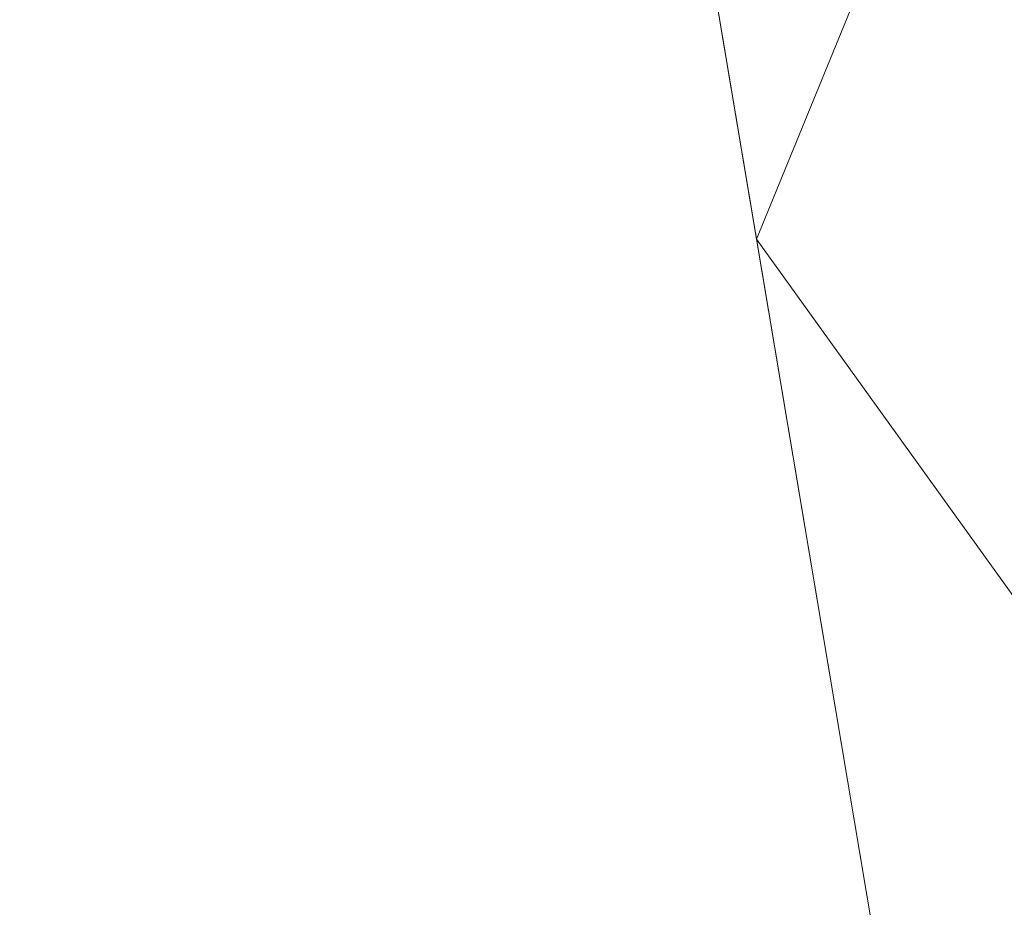
# Model space of a CAD drawing. Units: inches. Extents: x 0 to 204, y 0 to 264.
# Drawn here: x 104 to 106, y 151 to 153 of the extents above; entities that cross this region are included whole.
import ezdxf

# ---------------------------------------------------------------- set-up
doc = ezdxf.new("R2010")
doc.units = ezdxf.units.IN
doc.header["$MEASUREMENT"] = 0
doc.layers.get('0').update_dxf_attribs({"color": 10})

# ---------------------------------------------------------------- blocks, each defined once
blk = doc.blocks.new('OASI-HBSWIV-3D')
at = {"lineweight": 18}
mesh = blk.add_polyface(dxfattribs=at)
corners = [(-8.7657, 8.0337, 16.5), (8.7657, 8.0337, 16.5), (10.8649, -15.743, 16.5), (-10.8649, -15.743, 16.5)]
mesh.append_faces([[corners[k] for k in face] for face in [(0, 1, 2, 3)]])
mesh = blk.add_polyface(dxfattribs=at)
corners = [(8.7657, 8.0337, 16.5), (11.174, 4.3829, 22.2311), (14.0005, -14.156, 25.5), (10.8649, -15.743, 16.5)]
mesh.append_faces([[corners[k] for k in face] for face in [(0, 1, 2), (2, 3, 0)]], dxfattribs={"vtx2": -1})
mesh = blk.add_polyface(dxfattribs=at)
corners = [(6.2141, 6.7597, 18.5), (-6.2141, 6.7597, 18.5), (-9.9373, -15.3903, 18.5), (9.9373, -15.3903, 18.5)]
mesh.append_faces([[corners[k] for k in face] for face in [(0, 1, 2, 3)]])
mesh = blk.add_polyface(dxfattribs=at)
corners = [(6.2141, 6.7597, 18.5), (9.9373, -15.3903, 18.5), (10.9439, -14.977, 20.844), (11.9721, -14.5654, 23.1783), (13.0208, -14.156, 25.5), (12.6085, -11.5053, 25.0326), (12.1933, -8.8552, 24.5653), (11.7742, -6.2056, 24.0981), (11.3504, -3.5567, 23.6311), (10.9207, -0.9088, 23.1642), (10.4834, 1.7379, 22.6975), (10.0359, 4.3829, 22.2311), (8.8111, 5.1992, 20.9497), (7.5376, 5.9914, 19.7061), (8.3779, -6.113, 18.5), (7.296, 0.3234, 18.5), (9.3733, -2.4514, 20.8322), (10.394, -7.6778, 21.5502), (8.8554, -8.954, 18.5), (9.6616, 0.262, 21.5681), (10.5965, -4.984, 22.3226), (11.4593, -10.2571, 23.0087), (10.439, -11.1554, 20.8593), (9.4367, -7.5335, 19.92), (7.837, -2.8948, 18.5), (8.3855, 0.8814, 20.0029), (10.3752, -2.3271, 22.2952), (8.9352, -4.5039, 19.7917), (11.2424, -7.5991, 23.0377), (6.7551, 3.5415, 18.5), (8.458, -1.9158, 19.6146), (9.3964, -12.1721, 18.5), (8.3462, 3.4507, 20.2925), (9.2545, 2.7333, 21.2752), (7.6376, 2.945, 19.41), (12.0805, -12.5414, 23.8171), (11.2951, -12.3544, 22.2669), (9.8278, -5.2208, 21.0606)]
mesh.append_faces([[corners[k] for k in face] for face in [(3, 36, 2), (14, 27, 24), (6, 21, 5), (11, 33, 10), (15, 34, 29), (4, 35, 3)]], dxfattribs={"vtx0": -1, "vtx1": -1})
mesh.append_faces([[corners[k] for k in face] for face in [(26, 20, 8), (20, 26, 16), (25, 34, 15), (12, 32, 33), (27, 14, 23), (23, 22, 17), (28, 21, 6), (28, 20, 17), (21, 17, 22), (24, 27, 30), (36, 3, 35), (19, 25, 16), (35, 5, 21), (31, 2, 22), (22, 23, 18), (27, 37, 16), (17, 20, 37), (33, 32, 25), (32, 34, 25), (9, 19, 26), (16, 26, 19), (37, 23, 17), (30, 27, 16), (20, 28, 7), (21, 28, 17), (16, 25, 30), (15, 30, 25), (34, 13, 29), (33, 25, 19), (19, 10, 33), (13, 34, 32), (36, 21, 22), (21, 36, 35), (2, 36, 22), (16, 37, 20), (23, 37, 27)]], dxfattribs={"vtx0": -1, "vtx1": -1, "vtx2": -1})
mesh.append_faces([[corners[k] for k in face] for face in [(23, 14, 18), (32, 12, 13), (22, 18, 31), (35, 4, 5)]], dxfattribs={"vtx0": -1, "vtx2": -1})
mesh.append_faces([[corners[k] for k in face] for face in [(1, 2, 31)]], dxfattribs={"vtx1": -1})
mesh.append_faces([[corners[k] for k in face] for face in [(15, 24, 30), (11, 12, 33), (6, 7, 28), (7, 8, 20), (9, 10, 19), (8, 9, 26)]], dxfattribs={"vtx1": -1, "vtx2": -1})
mesh.append_faces([[corners[k] for k in face] for face in [(13, 0, 29)]], dxfattribs={"vtx2": -1})
mesh = blk.add_polyface(dxfattribs=at)
corners = [(-14.0005, -14.156, 25.5), (-13.0208, -14.156, 25.5), (-12.6085, -11.5053, 25.0326), (-12.1933, -8.8552, 24.5653), (-11.7742, -6.2056, 24.0981), (-11.3504, -3.5567, 23.6311), (-10.9207, -0.9088, 23.1642), (-10.4834, 1.7379, 22.6975), (-10.0359, 4.3829, 22.2311), (-11.174, 4.3829, 22.2311), (13.0208, -14.156, 25.5), (14.0005, -14.156, 25.5), (11.174, 4.3829, 22.2311), (10.0359, 4.3829, 22.2311), (10.4834, 1.7379, 22.6975), (10.9207, -0.9088, 23.1642), (11.3504, -3.5567, 23.6311), (11.7742, -6.2056, 24.0981), (12.1933, -8.8552, 24.5653), (12.6085, -11.5053, 25.0326)]
mesh.append_faces([[corners[k] for k in face] for face in [(9, 7, 8), (2, 0, 1)]], dxfattribs={"vtx0": -1})
mesh.append_faces([[corners[k] for k in face] for face in [(12, 17, 11), (15, 12, 14), (17, 12, 16)]], dxfattribs={"vtx0": -1, "vtx1": -1})
mesh.append_faces([[corners[k] for k in face] for face in [(9, 5, 6), (9, 4, 5), (0, 2, 3), (0, 3, 4), (4, 9, 0), (11, 17, 18), (11, 18, 19), (12, 15, 16)]], dxfattribs={"vtx0": -1, "vtx2": -1})
mesh.append_faces([[corners[k] for k in face] for face in [(13, 14, 12)]], dxfattribs={"vtx1": -1})
mesh.append_faces([[corners[k] for k in face] for face in [(6, 7, 9)]], dxfattribs={"vtx1": -1, "vtx2": -1})
mesh.append_faces([[corners[k] for k in face] for face in [(19, 10, 11)]], dxfattribs={"vtx2": -1})

msp = doc.modelspace()

# ---------------------------------------------------------------- linework, layer by layer
at = {"lineweight": 18, "invisible_edges": 15}
for points in [[(104.71179, 156.57524, 17.81135), (102.71706, 156.05795, 17.72584), (103.3711, 148.4258, 17.92172)], [(104.71179, 155.69974, 17.81135), (102.71706, 155.18245, 17.72584), (103.3711, 147.5503, 17.92172)], [(105.24781, 152.41324, 17.49033), (105.29142, 153.75661, 17.3934), (105.11496, 152.89657, 17.56221)], [(105.29142, 153.75661, 17.3934), (105.24781, 152.41324, 17.49033), (105.37663, 152.99999, 17.32288)], [(104.81945, 152.42972, 17.62422), (104.74282, 152.93616, 17.59323), (104.86732, 153.20171, 17.56432)], [(104.92816, 152.62888, 17.58769), (104.81945, 152.42972, 17.62422), (104.86732, 153.20171, 17.56432)], [(104.7459, 152.99524, 17.65141), (104.81341, 152.34603, 17.69405), (104.87086, 153.18077, 17.62859)], [(104.96797, 152.8246, 17.62905), (104.87086, 153.18077, 17.62859), (104.81341, 152.34603, 17.69405)], [(105.39572, 153.1791, 17.15731), (105.35923, 152.29961, 17.25373), (105.31211, 152.59775, 17.31914)], [(105.35923, 152.29961, 17.25373), (105.39572, 153.1791, 17.15731), (105.40377, 152.28247, 17.1558)], [(105.39572, 153.1791, 17.15731), (105.44009, 152.94704, 17.01883), (105.40377, 152.28247, 17.1558)], [(105.43165, 152.02232, 17.2563), (105.45741, 153.16542, 17.17233), (105.37577, 152.16717, 17.35116)], [(105.45741, 153.16542, 17.17233), (105.37663, 152.99999, 17.32288), (105.37577, 152.16717, 17.35116)], [(105.43165, 152.02232, 17.2563), (105.50106, 152.89345, 17.03268), (105.45741, 153.16542, 17.17233)], [(104.81906, 152.87929, 17.86405), (104.9029, 152.51377, 17.81725), (104.88885, 153.11857, 17.81533)], [(104.95245, 153.01973, 17.73253), (104.88885, 153.11857, 17.81533), (104.9029, 152.51377, 17.81725)], [(104.96267, 152.09221, 17.72929), (104.95245, 153.01973, 17.73253), (104.9029, 152.51377, 17.81725)], [(104.95245, 153.01973, 17.73253), (104.96267, 152.09221, 17.72929), (104.97367, 152.83989, 17.61196)], [(105.24781, 152.41324, 17.49033), (105.37577, 152.16717, 17.35116), (105.37663, 152.99999, 17.32288)], [(104.8637, 152.98783, 29.90596), (104.77882, 152.741, 29.94849), (104.80011, 152.18584, 29.95736)], [(104.8637, 152.98783, 29.90596), (104.80011, 152.18584, 29.95736), (104.90352, 152.12279, 29.89561)], [(104.95137, 152.85862, 29.80733), (104.8637, 152.98783, 29.90596), (104.90352, 152.12279, 29.89561)], [(105.1968, 152.99221, 17.42657), (105.07589, 152.11269, 17.55292), (105.03279, 152.70656, 17.54395)], [(105.1968, 152.99221, 17.42657), (105.14377, 151.74793, 17.52499), (105.07589, 152.11269, 17.55292)], [(105.14377, 151.74793, 17.52499), (105.1968, 152.99221, 17.42657), (105.23324, 152.18157, 17.42744)], [(105.1968, 152.99221, 17.42657), (105.31211, 152.59775, 17.31914), (105.23324, 152.18157, 17.42744)], [(104.80588, 152.96731, 17.88862), (104.70524, 152.39589, 17.91536), (104.80917, 152.06498, 17.91002)], [(104.87407, 152.32683, 17.86883), (104.80588, 152.96731, 17.88862), (104.80917, 152.06498, 17.91002)], [(104.80588, 152.96731, 17.88862), (104.87407, 152.32683, 17.86883), (104.87765, 152.86547, 17.85267)], [(104.92523, 152.53303, 17.81265), (104.96174, 152.06299, 17.75475), (104.96267, 152.96771, 17.72929)], [(104.96174, 152.06299, 17.75475), (104.97351, 152.3924, 17.64249), (104.96267, 152.96771, 17.72929)], [(104.80802, 152.94852, 23.9083), (104.70433, 152.62551, 23.9299), (104.78736, 152.30223, 23.93147)], [(104.78736, 152.30223, 23.93147), (104.90331, 152.84026, 23.8506), (104.80802, 152.94852, 23.9083)], [(104.94303, 152.43919, 23.80811), (104.96212, 152.94641, 23.75149), (104.90331, 152.84026, 23.8506)], [(104.94303, 152.43919, 23.80811), (104.97014, 152.23987, 23.73947), (104.96212, 152.94641, 23.75149)], [(104.96212, 152.94641, 23.75149), (104.97014, 152.23987, 23.73947), (104.97344, 152.62183, 23.65597)], [(104.96797, 152.8246, 17.62905), (105.018, 151.83275, 17.66784), (105.11496, 152.89657, 17.56221)], [(105.10728, 151.56224, 17.63486), (105.11496, 152.89657, 17.56221), (105.018, 151.83275, 17.66784)], [(105.11496, 152.89657, 17.56221), (105.10728, 151.56224, 17.63486), (105.24781, 152.41324, 17.49033)], [(104.70732, 152.84336, 17.88244), (104.80588, 152.09181, 17.88862), (104.81906, 152.87929, 17.86405)], [(104.81906, 152.87929, 17.86405), (104.80588, 152.09181, 17.88862), (104.9029, 152.51377, 17.81725)], [(104.87407, 152.32683, 17.86883), (104.92523, 152.53303, 17.81265), (104.87765, 152.86547, 17.85267)], [(104.90352, 152.12279, 29.89561), (104.96605, 152.13451, 29.78632), (104.95137, 152.85862, 29.80733)], [(104.95137, 152.85862, 29.80733), (104.96605, 152.13451, 29.78632), (104.97327, 152.34079, 29.68722)], [(104.90331, 152.84026, 23.8506), (104.78736, 152.30223, 23.93147), (104.8637, 151.9761, 23.90596)], [(104.96797, 152.8246, 17.62905), (104.81341, 152.34603, 17.69405), (104.91729, 152.01607, 17.69392)], [(104.8637, 151.9761, 23.90596), (104.94303, 152.43919, 23.80811), (104.90331, 152.84026, 23.8506)], [(105.018, 151.83275, 17.66784), (104.96797, 152.8246, 17.62905), (104.91729, 152.01607, 17.69392)], [(104.77882, 152.741, 29.94849), (104.70221, 152.34449, 29.96359), (104.80011, 152.18584, 29.95736)], [(104.92816, 152.62888, 17.58769), (105.03279, 152.70656, 17.54395), (104.98005, 151.9448, 17.60979)], [(105.07589, 152.11269, 17.55292), (104.98005, 151.9448, 17.60979), (105.03279, 152.70656, 17.54395)], [(104.87056, 151.78038, 17.65656), (104.81945, 152.42972, 17.62422), (104.92816, 152.62888, 17.58769)], [(104.92816, 152.62888, 17.58769), (104.98005, 151.9448, 17.60979), (104.87056, 151.78038, 17.65656)], [(105.23324, 152.18157, 17.42744), (105.31211, 152.59775, 17.31914), (105.3002, 151.46828, 17.37361)], [(105.35923, 152.29961, 17.25373), (105.3002, 151.46828, 17.37361), (105.31211, 152.59775, 17.31914)], [(104.9029, 152.51377, 17.81725), (104.80588, 152.09181, 17.88862), (104.87765, 151.98997, 17.85267)], [(104.92523, 152.53303, 17.81265), (104.87407, 152.32683, 17.86883), (104.90333, 151.85716, 17.85506)], [(104.87765, 151.98997, 17.85267), (104.92523, 151.65753, 17.81265), (104.9029, 152.51377, 17.81725)], [(104.96267, 152.09221, 17.72929), (104.9029, 152.51377, 17.81725), (104.92523, 151.65753, 17.81265)], [(104.92523, 152.53303, 17.81265), (104.90333, 151.85716, 17.85506), (104.96174, 152.06299, 17.75475)], [(104.75809, 151.42308, 17.70199), (104.69202, 152.03964, 17.66154), (104.81945, 152.42972, 17.62422)], [(104.81945, 152.42972, 17.62422), (104.87056, 151.78038, 17.65656), (104.75809, 151.42308, 17.70199)], [(104.94303, 152.43919, 23.80811), (104.8637, 151.9761, 23.90596), (104.95137, 151.84689, 23.80733)], [(104.97014, 152.23987, 23.73947), (104.94303, 152.43919, 23.80811), (104.95137, 151.84689, 23.80733)], [(105.10728, 151.56224, 17.63486), (105.2116, 151.17354, 17.57578), (105.24781, 152.41324, 17.49033)], [(105.24781, 152.41324, 17.49033), (105.2116, 151.17354, 17.57578), (105.3194, 151.45403, 17.45229)], [(105.37577, 152.16717, 17.35116), (105.24781, 152.41324, 17.49033), (105.3194, 151.45403, 17.45229)], [(104.78284, 151.19098, 17.77754), (104.81341, 152.34603, 17.69405), (104.69202, 152.04439, 17.72386)], [(104.81341, 152.34603, 17.69405), (104.78284, 151.19098, 17.77754), (104.91729, 152.01607, 17.69392)], [(104.80917, 152.06498, 17.91002), (104.90333, 151.85716, 17.85506), (104.87407, 152.32683, 17.86883)], [(104.70327, 151.97914, 23.94674), (104.77882, 151.72928, 23.94849), (104.78736, 152.30223, 23.93147)], [(104.77882, 151.72928, 23.94849), (104.8637, 151.9761, 23.90596), (104.78736, 152.30223, 23.93147)], [(105.3002, 151.46828, 17.37361), (105.35923, 152.29961, 17.25373), (105.35501, 151.54753, 17.28201)], [(105.35923, 152.29961, 17.25373), (105.40377, 152.28247, 17.1558), (105.35501, 151.54753, 17.28201)], [(105.40377, 152.28247, 17.1558), (105.40111, 151.37057, 17.17934), (105.35501, 151.54753, 17.28201)], [(105.43357, 151.99322, 17.05238), (105.40111, 151.37057, 17.17934), (105.40377, 152.28247, 17.1558)], [(104.95137, 151.84689, 23.80733), (104.97335, 151.97545, 23.67159), (104.97014, 152.23987, 23.73947)], [(104.70115, 151.69812, 29.98044), (104.77407, 151.37489, 29.98525), (104.80011, 152.18584, 29.95736)], [(104.8536, 151.23699, 29.95814), (104.80011, 152.18584, 29.95736), (104.77407, 151.37489, 29.98525)], [(104.80011, 152.18584, 29.95736), (104.8536, 151.23699, 29.95814), (104.90352, 152.12279, 29.89561)], [(105.23324, 152.18157, 17.42744), (105.23405, 151.34198, 17.4598), (105.14377, 151.74793, 17.52499)], [(105.23324, 152.18157, 17.42744), (105.3002, 151.46828, 17.37361), (105.23405, 151.34198, 17.4598)], [(105.38073, 151.21941, 17.37262), (105.37577, 152.16717, 17.35116), (105.3194, 151.45403, 17.45229)], [(105.43165, 152.02232, 17.2563), (105.37577, 152.16717, 17.35116), (105.38073, 151.21941, 17.37262)], [(104.90352, 152.12279, 29.89561), (104.8536, 151.23699, 29.95814), (104.94201, 151.30293, 29.86613)], [(104.94201, 151.30293, 29.86613), (104.96605, 152.13451, 29.78632), (104.90352, 152.12279, 29.89561)], [(104.94201, 151.30293, 29.86613), (104.97123, 151.37218, 29.78319), (104.96605, 152.13451, 29.78632)], [(104.97123, 151.37218, 29.78319), (104.97319, 151.6944, 29.70284), (104.96605, 152.13451, 29.78632)], [(105.02261, 151.27564, 17.62615), (104.98005, 151.9448, 17.60979), (105.07589, 152.11269, 17.55292)], [(105.02261, 151.27564, 17.62615), (105.07589, 152.11269, 17.55292), (105.14377, 151.74793, 17.52499)], [(104.80588, 152.09181, 17.88862), (104.70524, 151.52039, 17.91536), (104.80917, 151.18948, 17.91002)], [(104.87407, 151.45133, 17.86883), (104.80588, 152.09181, 17.88862), (104.80917, 151.18948, 17.91002)], [(104.80588, 152.09181, 17.88862), (104.87407, 151.45133, 17.86883), (104.87765, 151.98997, 17.85267)], [(104.92523, 151.65753, 17.81265), (104.96174, 151.18749, 17.75475), (104.96267, 152.09221, 17.72929)], [(104.96174, 151.18749, 17.75475), (104.97351, 151.5169, 17.64249), (104.96267, 152.09221, 17.72929)], [(104.70421, 151.73441, 17.93182), (104.80353, 151.4402, 17.92756), (104.80917, 152.06498, 17.91002)], [(104.80353, 151.4402, 17.92756), (104.90333, 151.85716, 17.85506), (104.80917, 152.06498, 17.91002)], [(104.90333, 151.85716, 17.85506), (104.96819, 151.43966, 17.74776), (104.96174, 152.06299, 17.75475)], [(104.97343, 151.7309, 17.65776), (104.96174, 152.06299, 17.75475), (104.96819, 151.43966, 17.74776)], [(104.78284, 151.19098, 17.77754), (104.94352, 151.15708, 17.7369), (104.91729, 152.01607, 17.69392)], [(104.94352, 151.15708, 17.7369), (105.018, 151.83275, 17.66784), (104.91729, 152.01607, 17.69392)], [(105.43165, 152.02232, 17.2563), (105.38073, 151.21941, 17.37262), (105.43575, 151.20986, 17.26611)], [(105.43575, 151.20986, 17.26611), (105.49492, 151.99413, 17.06431), (105.43165, 152.02232, 17.2563)], [(104.87407, 151.45133, 17.86883), (104.92523, 151.65753, 17.81265), (104.87765, 151.98997, 17.85267)], [(104.8637, 151.9761, 23.90596), (104.77882, 151.72928, 23.94849), (104.80011, 151.17411, 23.95736)], [(104.8637, 151.9761, 23.90596), (104.80011, 151.17411, 23.95736), (104.90352, 151.11106, 23.89561)], [(104.95137, 151.84689, 23.80733), (104.8637, 151.9761, 23.90596), (104.90352, 151.11106, 23.89561)], [(104.98005, 151.9448, 17.60979), (105.02261, 151.27564, 17.62615), (104.87056, 151.78038, 17.65656)], [(104.90333, 151.85716, 17.85506), (104.80353, 151.4402, 17.92756), (104.86347, 151.01149, 17.90912)], [(104.95163, 150.90162, 17.80916), (104.90333, 151.85716, 17.85506), (104.86347, 151.01149, 17.90912)], [(104.96819, 151.43966, 17.74776), (104.90333, 151.85716, 17.85506), (104.95163, 150.90162, 17.80916)], [(104.90352, 151.11106, 23.89561), (104.96605, 151.12279, 23.78632), (104.95137, 151.84689, 23.80733)], [(104.95137, 151.84689, 23.80733), (104.96605, 151.12279, 23.78632), (104.97327, 151.32906, 23.68722)], [(105.10728, 151.56224, 17.63486), (105.018, 151.83275, 17.66784), (104.94352, 151.15708, 17.7369)], [(104.85104, 150.43625, 17.74547), (104.75809, 151.42308, 17.70199), (104.87056, 151.78038, 17.65656)], [(104.85104, 150.43625, 17.74547), (104.87056, 151.78038, 17.65656), (105.02261, 151.27564, 17.62615)], [(105.14377, 151.74793, 17.52499), (105.12973, 150.7106, 17.58323), (105.02261, 151.27564, 17.62615)], [(105.12973, 150.7106, 17.58323), (105.14377, 151.74793, 17.52499), (105.23405, 151.34198, 17.4598)], [(104.77882, 151.72928, 23.94849), (104.70221, 151.33277, 23.96359), (104.80011, 151.17411, 23.95736)], [(104.92523, 151.65753, 17.81265), (104.87407, 151.45133, 17.86883), (104.90333, 150.98166, 17.85506)], [(104.92523, 151.65753, 17.81265), (104.90333, 150.98166, 17.85506), (104.96174, 151.18749, 17.75475)], [(105.8921, 151.46066, 17.23797), (106.0318, 151.44739, 17.40868), (105.97555, 151.59332, 17.35759)], [(106.14321, 151.60635, 17.45434), (106.0318, 151.44739, 17.40868), (106.20203, 151.38344, 17.47143)], [(106.1441, 151.59377, 16.73062), (106.20292, 151.3702, 16.72155), (106.03217, 151.44262, 16.78214)], [(104.47614, 151.39593, 0.29673), (104.47505, 151.57877, 0.25), (104.54671, 151.32788, 0.10946)], [(104.47614, 151.39593, 0.29673), (104.54857, 151.36033, 0.47035), (104.54827, 151.57877, 0.42678)], [(104.54671, 151.32788, 0.10946), (104.54827, 151.57877, 0.07322), (104.72505, 151.34004, 0.06397)], [(104.90182, 151.57877, 0.07322), (104.90338, 151.32788, 0.10946), (104.72505, 151.34004, 0.06397)], [(104.97396, 151.39593, 0.29673), (104.90182, 151.57877, 0.42678), (104.90153, 151.36033, 0.47035)], [(104.97505, 151.57877, 0.25), (104.97396, 151.39593, 0.29673), (104.90338, 151.32788, 0.10946)], [(105.88978, 151.43598, 16.95167), (105.8921, 151.46066, 17.23797), (105.86629, 151.5813, 17.09246)], [(106.03217, 151.44262, 16.78214), (105.88978, 151.43598, 16.95167), (105.91701, 151.58146, 16.90509)], [(105.09118, 150.71154, 17.68734), (105.10728, 151.56224, 17.63486), (104.94352, 151.15708, 17.7369)], [(105.10728, 151.56224, 17.63486), (105.09118, 150.71154, 17.68734), (105.2116, 151.17354, 17.57578)], [(105.35501, 151.54753, 17.28201), (105.30666, 150.7965, 17.38591), (105.3002, 151.46828, 17.37361)], [(105.30666, 150.7965, 17.38591), (105.35501, 151.54753, 17.28201), (105.36074, 150.8485, 17.28862)], [(105.40111, 151.37057, 17.17934), (105.36074, 150.8485, 17.28862), (105.35501, 151.54753, 17.28201)], [(105.30666, 150.7965, 17.38591), (105.23385, 150.54932, 17.49038), (105.3002, 151.46828, 17.37361)], [(105.23385, 150.54932, 17.49038), (105.23405, 151.34198, 17.4598), (105.3002, 151.46828, 17.37361)], [(104.70317, 151.07292, 17.94829), (104.78494, 150.82758, 17.94821), (104.80353, 151.4402, 17.92756)], [(104.80353, 151.4402, 17.92756), (104.78494, 150.82758, 17.94821), (104.86347, 151.01149, 17.90912)], [(104.80917, 151.18948, 17.91002), (104.90333, 150.98166, 17.85506), (104.87407, 151.45133, 17.86883)], [(104.97335, 151.0694, 17.67302), (104.96819, 151.43966, 17.74776), (104.95163, 150.90162, 17.80916)], [(105.3194, 151.45403, 17.45229), (105.2116, 151.17354, 17.57578), (105.3239, 150.47483, 17.48088)], [(105.3194, 151.45403, 17.45229), (105.3239, 150.47483, 17.48088), (105.38073, 151.21941, 17.37262)], [(105.8921, 151.46066, 17.23797), (105.88978, 151.43598, 16.95167), (105.83129, 151.31444, 17.04827)], [(105.93861, 151.33974, 17.3511), (105.8921, 151.46066, 17.23797), (105.83129, 151.31444, 17.04827)], [(105.88978, 151.43598, 16.95167), (106.03217, 151.44262, 16.78214), (105.96207, 151.29152, 16.81155)], [(106.0318, 151.44739, 17.40868), (105.8921, 151.46066, 17.23797), (105.93861, 151.33974, 17.3511)], [(105.93861, 151.33974, 17.3511), (106.20203, 151.38344, 17.47143), (106.0318, 151.44739, 17.40868)], [(106.03217, 151.44262, 16.78214), (106.20292, 151.3702, 16.72155), (105.96207, 151.29152, 16.81155)], [(104.72334, 150.49682, 17.77058), (104.64122, 151.14311, 17.72985), (104.75809, 151.42308, 17.70199)], [(104.85104, 150.43625, 17.74547), (104.72334, 150.49682, 17.77058), (104.75809, 151.42308, 17.70199)], [(105.96207, 151.29152, 16.81155), (105.83129, 151.31444, 17.04827), (105.88978, 151.43598, 16.95167)], [(104.48068, 151.20613, 0.28895), (104.47614, 151.39593, 0.29673), (104.54671, 151.32788, 0.10946)], [(104.54857, 151.36033, 0.47035), (104.47614, 151.39593, 0.29673), (104.48068, 151.20613, 0.28895)], [(104.96941, 151.20613, 0.28895), (104.97396, 151.39593, 0.29673), (104.90153, 151.36033, 0.47035)], [(104.90338, 151.32788, 0.10946), (104.97396, 151.39593, 0.29673), (104.96941, 151.20613, 0.28895)], [(104.76315, 150.40536, 30.01257), (104.77407, 151.37489, 29.98525), (104.70009, 151.05175, 29.99728)], [(104.82477, 150.40512, 29.99474), (104.8536, 151.23699, 29.95814), (104.77407, 151.37489, 29.98525)], [(104.47913, 151.11783, 0.46656), (104.54857, 151.36033, 0.47035), (104.48068, 151.20613, 0.28895)], [(104.47913, 151.11783, 0.46656), (104.58398, 151.26128, 0.55875), (104.54857, 151.36033, 0.47035)], [(104.54857, 151.36033, 0.47035), (104.58398, 151.26128, 0.55875), (104.72505, 151.35369, 0.59323)], [(104.72505, 151.35369, 0.59323), (104.86612, 151.26128, 0.55875), (104.90153, 151.36033, 0.47035)], [(104.86612, 151.26128, 0.55875), (104.97096, 151.11783, 0.46656), (104.90153, 151.36033, 0.47035)], [(104.90153, 151.36033, 0.47035), (104.97096, 151.11783, 0.46656), (104.96941, 151.20613, 0.28895)], [(104.97123, 151.37218, 29.78319), (104.94201, 151.30293, 29.86613), (104.95639, 150.40332, 29.86021)], [(104.97311, 151.04801, 29.71846), (104.97123, 151.37218, 29.78319), (104.97287, 150.40249, 29.79822)], [(105.36074, 150.8485, 17.28862), (105.40111, 151.37057, 17.17934), (105.39097, 150.49641, 17.22338)], [(105.40111, 151.37057, 17.17934), (105.42742, 151.0939, 17.08401), (105.39097, 150.49641, 17.22338)], [(105.23405, 151.34198, 17.4598), (105.23385, 150.54932, 17.49038), (105.12973, 150.7106, 17.58323)], [(105.83129, 151.31444, 17.04827), (105.78742, 151.22601, 17.13594), (105.93861, 151.33974, 17.3511)], [(105.93861, 151.33974, 17.3511), (105.78742, 151.22601, 17.13594), (105.84084, 151.16708, 17.33114)], [(106.16431, 151.15507, 17.47542), (105.93861, 151.33974, 17.3511), (105.84084, 151.16708, 17.33114)], [(104.55831, 151.15912, 0.16304), (104.48068, 151.20613, 0.28895), (104.54671, 151.32788, 0.10946)], [(104.72505, 151.20941, 0.09897), (104.55831, 151.15912, 0.16304), (104.54671, 151.32788, 0.10946)], [(104.89178, 151.15912, 0.16304), (104.72505, 151.20941, 0.09897), (104.90338, 151.32788, 0.10946)], [(104.90338, 151.32788, 0.10946), (104.96941, 151.20613, 0.28895), (104.89178, 151.15912, 0.16304)], [(105.78742, 151.22601, 17.13594), (105.83129, 151.31444, 17.04827), (105.78106, 151.15997, 16.95435)], [(105.78106, 151.15997, 16.95435), (105.83129, 151.31444, 17.04827), (105.91321, 151.16268, 16.80822)], [(105.96207, 151.29152, 16.81155), (105.91321, 151.16268, 16.80822), (105.83129, 151.31444, 17.04827)], [(104.92468, 150.40406, 29.91596), (104.94201, 151.30293, 29.86613), (104.8536, 151.23699, 29.95814)], [(105.91321, 151.16268, 16.80822), (105.96207, 151.29152, 16.81155), (106.16516, 151.14162, 16.72554)], [(105.02261, 151.27564, 17.62615), (104.96582, 150.45616, 17.6989), (104.85104, 150.43625, 17.74547)], [(105.12973, 150.7106, 17.58323), (104.96582, 150.45616, 17.6989), (105.02261, 151.27564, 17.62615)], [(104.47913, 151.11783, 0.46656), (104.5675, 151.14933, 0.64703), (104.58398, 151.26128, 0.55875)], [(104.72505, 151.22522, 0.64645), (104.58398, 151.26128, 0.55875), (104.5675, 151.14933, 0.64703)], [(104.72505, 151.22522, 0.64645), (104.88259, 151.14933, 0.64703), (104.86612, 151.26128, 0.55875)], [(104.97096, 151.11783, 0.46656), (104.86612, 151.26128, 0.55875), (104.88259, 151.14933, 0.64703)], [(105.78742, 151.22601, 17.13594), (105.72683, 151.13596, 17.14965), (105.84084, 151.16708, 17.33114)], [(105.72683, 151.13596, 17.14965), (105.78742, 151.22601, 17.13594), (105.78106, 151.15997, 16.95435)], [(104.48068, 151.20613, 0.28895), (104.49408, 151.02005, 0.36518), (104.47913, 151.11783, 0.46656)], [(104.55831, 151.15912, 0.16304), (104.56897, 151.00625, 0.24781), (104.48068, 151.20613, 0.28895)], [(104.49408, 151.02005, 0.36518), (104.48068, 151.20613, 0.28895), (104.56897, 151.00625, 0.24781)], [(104.96941, 151.20613, 0.28895), (104.88113, 151.00625, 0.24781), (104.89178, 151.15912, 0.16304)], [(104.88113, 151.00625, 0.24781), (104.96941, 151.20613, 0.28895), (104.96051, 151.06779, 0.34085)], [(104.96941, 151.20613, 0.28895), (104.97096, 151.11783, 0.46656), (104.96051, 151.06779, 0.34085)], [(105.3239, 150.47483, 17.48088), (105.39222, 150.46002, 17.37442), (105.38073, 151.21941, 17.37262)], [(105.43575, 151.20986, 17.26611), (105.38073, 151.21941, 17.37262), (105.39222, 150.46002, 17.37442)], [(105.39222, 150.46002, 17.37442), (105.45209, 150.53113, 17.23734), (105.43575, 151.20986, 17.26611)], [(105.43575, 151.20986, 17.26611), (105.45209, 150.53113, 17.23734), (105.48877, 151.09481, 17.09594)], [(104.78284, 151.19098, 17.77754), (104.64122, 151.14786, 17.79217), (104.7304, 150.21221, 17.85227)], [(104.70421, 150.85891, 17.93182), (104.80353, 150.5647, 17.92756), (104.80917, 151.18948, 17.91002)], [(104.7304, 150.21221, 17.85227), (104.86968, 150.33145, 17.8116), (104.78284, 151.19098, 17.77754)], [(104.78284, 151.19098, 17.77754), (104.86968, 150.33145, 17.8116), (104.94352, 151.15708, 17.7369)], [(104.80353, 150.5647, 17.92756), (104.90333, 150.98166, 17.85506), (104.80917, 151.18948, 17.91002)], [(104.90333, 150.98166, 17.85506), (104.96819, 150.56416, 17.74776), (104.96174, 151.18749, 17.75475)], [(104.97343, 150.8554, 17.65776), (104.96174, 151.18749, 17.75475), (104.96819, 150.56416, 17.74776)], [(104.72505, 151.07877, 0.13397), (104.56897, 151.00625, 0.24781), (104.55831, 151.15912, 0.16304)], [(104.70115, 150.6864, 23.98044), (104.77407, 150.36316, 23.98525), (104.80011, 151.17411, 23.95736)], [(104.88113, 151.00625, 0.24781), (104.72505, 151.07877, 0.13397), (104.89178, 151.15912, 0.16304)], [(104.8536, 150.22526, 23.95814), (104.80011, 151.17411, 23.95736), (104.77407, 150.36316, 23.98525)], [(104.80011, 151.17411, 23.95736), (104.8536, 150.22526, 23.95814), (104.90352, 151.11106, 23.89561)], [(104.86968, 150.33145, 17.8116), (104.98722, 150.36544, 17.76297), (104.94352, 151.15708, 17.7369)], [(104.94352, 151.15708, 17.7369), (104.98722, 150.36544, 17.76297), (105.09118, 150.71154, 17.68734)], [(105.2116, 151.17354, 17.57578), (105.09118, 150.71154, 17.68734), (105.16655, 150.24768, 17.65464)], [(105.2116, 151.17354, 17.57578), (105.16655, 150.24768, 17.65464), (105.24531, 149.94351, 17.59402)], [(105.24531, 149.94351, 17.59402), (105.3239, 150.47483, 17.48088), (105.2116, 151.17354, 17.57578)], [(105.72683, 151.13596, 17.14965), (105.78106, 151.15997, 16.95435), (105.65706, 151.04868, 17.00487)], [(105.72683, 151.13596, 17.14965), (105.681, 151.02523, 17.28967), (105.84084, 151.16708, 17.33114)], [(105.68129, 151.01833, 16.91492), (105.78106, 151.15997, 16.95435), (105.85572, 151.03465, 16.7931)], [(106.02748, 150.96838, 17.47868), (105.84084, 151.16708, 17.33114), (105.76911, 150.92305, 17.42866)], [(105.91321, 151.16268, 16.80822), (105.85572, 151.03465, 16.7931), (105.78106, 151.15997, 16.95435)], [(106.0282, 150.95476, 16.7288), (105.85572, 151.03465, 16.7931), (105.91321, 151.16268, 16.80822)], [(104.5675, 151.14933, 0.64703), (104.47913, 151.11783, 0.46656), (104.48466, 151.00336, 0.63511)], [(104.56811, 151.06531, 0.78829), (104.5675, 151.14933, 0.64703), (104.48466, 151.00336, 0.63511)], [(104.72505, 151.152, 0.82322), (104.5675, 151.14933, 0.64703), (104.56811, 151.06531, 0.78829)], [(104.72505, 151.152, 0.82322), (104.88198, 151.06531, 0.78829), (104.88259, 151.14933, 0.64703)], [(104.88198, 151.06531, 0.78829), (104.96544, 151.00336, 0.63511), (104.88259, 151.14933, 0.64703)], [(104.97096, 151.11783, 0.46656), (104.88259, 151.14933, 0.64703), (104.96544, 151.00336, 0.63511)], [(104.48466, 151.00336, 0.63511), (104.47913, 151.11783, 0.46656), (104.49408, 151.02005, 0.36518)], [(104.90352, 151.11106, 23.89561), (104.8536, 150.22526, 23.95814), (104.94201, 150.29121, 23.86613)], [(104.94201, 150.29121, 23.86613), (104.96605, 151.12279, 23.78632), (104.90352, 151.11106, 23.89561)], [(104.92476, 150.88727, 0.42337), (104.97096, 151.11783, 0.46656), (104.96544, 151.00336, 0.63511)], [(104.92476, 150.88727, 0.42337), (104.96051, 151.06779, 0.34085), (104.97096, 151.11783, 0.46656)], [(104.94201, 150.29121, 23.86613), (104.97123, 150.36045, 23.78319), (104.96605, 151.12279, 23.78632)], [(104.97123, 150.36045, 23.78319), (104.97319, 150.68267, 23.70284), (104.96605, 151.12279, 23.78632)], [(104.15789, 151.07768, 17.20461), (103.97505, 151.07877, 17.25134), (104.22594, 151.00711, 17.39188)], [(104.15789, 151.07768, 17.20461), (104.19349, 151.00525, 17.03099), (103.97505, 151.00555, 17.07457)], [(104.34769, 151.07314, 17.21239), (104.15789, 151.07768, 17.20461), (104.22594, 151.00711, 17.39188)], [(104.19349, 151.00525, 17.03099), (104.15789, 151.07768, 17.20461), (104.34769, 151.07314, 17.21239)], [(104.43599, 151.07469, 17.03478), (104.19349, 151.00525, 17.03099), (104.34769, 151.07314, 17.21239)], [(104.43599, 151.07469, 17.03478), (104.29254, 150.96984, 16.94259), (104.19349, 151.00525, 17.03099)], [(104.39471, 150.99551, 17.33831), (104.34769, 151.07314, 17.21239), (104.22594, 151.00711, 17.39188)], [(104.43599, 151.07469, 17.03478), (104.40449, 150.98632, 16.85431), (104.29254, 150.96984, 16.94259)], [(104.34769, 151.07314, 17.21239), (104.53377, 151.05974, 17.13616), (104.43599, 151.07469, 17.03478)], [(104.39471, 150.99551, 17.33831), (104.54757, 150.98485, 17.25353), (104.34769, 151.07314, 17.21239)], [(104.53377, 151.05974, 17.13616), (104.34769, 151.07314, 17.21239), (104.54757, 150.98485, 17.25353)], [(104.40449, 150.98632, 16.85431), (104.43599, 151.07469, 17.03478), (104.55046, 151.06916, 16.86623)], [(104.48851, 150.98571, 16.71305), (104.40449, 150.98632, 16.85431), (104.55046, 151.06916, 16.86623)], [(104.55046, 151.06916, 16.86623), (104.43599, 151.07469, 17.03478), (104.53377, 151.05974, 17.13616)], [(104.48851, 150.98571, 16.71305), (104.55046, 151.06916, 16.86623), (104.61626, 151.06566, 16.69592)], [(104.50854, 150.95377, 16.50134), (104.96653, 150.76407, 16.50134), (104.90182, 151.00555, 16.50134), (104.66034, 151.07025, 16.50134)], [(104.55046, 151.06916, 16.86623), (104.53377, 151.05974, 17.13616), (104.66655, 151.02849, 17.07798)], [(104.69707, 151.06861, 16.8912), (104.61626, 151.06566, 16.69592), (104.55046, 151.06916, 16.86623)], [(104.66655, 151.02849, 17.07798), (104.69707, 151.06861, 16.8912), (104.55046, 151.06916, 16.86623)], [(104.66034, 151.07025, 16.50134), (104.61626, 151.06566, 16.69592), (104.81315, 151.03492, 16.80505)], [(104.61626, 151.06566, 16.69592), (104.69707, 151.06861, 16.8912), (104.81315, 151.03492, 16.80505)], [(104.66655, 151.02849, 17.07798), (104.79307, 150.97906, 16.98398), (104.69707, 151.06861, 16.8912)], [(104.69707, 151.06861, 16.8912), (104.79307, 150.97906, 16.98398), (104.81315, 151.03492, 16.80505)], [(104.72505, 151.07877, 16.50134), (104.81315, 151.03492, 16.80505), (104.85972, 151.02906, 16.66465)], [(104.92476, 150.88727, 0.42337), (104.88113, 151.00625, 0.24781), (104.96051, 151.06779, 0.34085)], [(104.56811, 151.06531, 0.78829), (104.48466, 151.00336, 0.63511), (104.48816, 150.93756, 0.80542)], [(104.56811, 151.06531, 0.78829), (104.48816, 150.93756, 0.80542), (104.60005, 151.04528, 1)], [(104.48851, 150.98571, 16.71305), (104.61626, 151.06566, 16.69592), (104.50854, 150.95377, 16.50134)], [(104.54757, 150.98485, 17.25353), (104.66655, 151.02849, 17.07798), (104.53377, 151.05974, 17.13616)], [(104.85005, 151.04528, 1), (104.96193, 150.93756, 0.80542), (104.88198, 151.06531, 0.78829)], [(104.96653, 150.89348, 16.50134), (104.94155, 150.70377, 16.50134), (104.85005, 151.04528, 16.50134)], [(104.96544, 151.00336, 0.63511), (104.88198, 151.06531, 0.78829), (104.96193, 150.93756, 0.80542)], [(105.65691, 151.05223, 17.19862), (105.52166, 150.97289, 17.05234), (105.58205, 150.90791, 17.35045)], [(105.65706, 151.04867, 17.00487), (105.64681, 150.87341, 16.80695), (105.52166, 150.97289, 17.05234)], [(104.54757, 150.98485, 17.25353), (104.65806, 150.82877, 17.18436), (104.66655, 151.02849, 17.07798)], [(104.65806, 150.82877, 17.18436), (104.79307, 150.97906, 16.98398), (104.66655, 151.02849, 17.07798)], [(104.79307, 150.97906, 16.98398), (104.87608, 150.82877, 16.87071), (104.81315, 151.03492, 16.80505)], [(104.85972, 151.02906, 16.66465), (104.81315, 151.03492, 16.80505), (104.87608, 150.82877, 16.87071)], [(104.90182, 151.00555, 16.50134), (104.85972, 151.02906, 16.66465), (104.91108, 150.82877, 16.74008)], [(105.85572, 151.03465, 16.7931), (106.0282, 150.95476, 16.7288), (105.82795, 150.84124, 16.74375)], [(104.22594, 151.00711, 17.39188), (103.97505, 151.00555, 17.42812), (104.21378, 150.82877, 17.43737)], [(104.19349, 151.00525, 17.03099), (104.29254, 150.96984, 16.94259), (104.20013, 150.82877, 16.90811)], [(104.34441, 150.82877, 17.40237), (104.39471, 150.99551, 17.33831), (104.22594, 151.00711, 17.39188)], [(104.48466, 151.00336, 0.63511), (104.49408, 151.02005, 0.36518), (104.52533, 150.88727, 0.42337)], [(104.48521, 150.85675, 0.61015), (104.48816, 150.93756, 0.80542), (104.48466, 151.00336, 0.63511)], [(104.52533, 150.88727, 0.42337), (104.48521, 150.85675, 0.61015), (104.48466, 151.00336, 0.63511)], [(104.56897, 151.00625, 0.24781), (104.52533, 150.88727, 0.42337), (104.49408, 151.02005, 0.36518)], [(104.56897, 151.00625, 0.24781), (104.72505, 150.89576, 0.31699), (104.52533, 150.88727, 0.42337)], [(104.92476, 150.88727, 0.42337), (104.72505, 150.89576, 0.31699), (104.88113, 151.00625, 0.24781)], [(104.78494, 150.82758, 17.94821), (104.8006, 150.22529, 17.95886), (104.86347, 151.01149, 17.90912)], [(104.86347, 151.01149, 17.90912), (104.8006, 150.22529, 17.95886), (104.90353, 150.16496, 17.89712)], [(104.95163, 150.90162, 17.80916), (104.86347, 151.01149, 17.90912), (104.90353, 150.16496, 17.89712)], [(104.96191, 150.85441, 0.59481), (104.92476, 150.88727, 0.42337), (104.96544, 151.00336, 0.63511)], [(104.96193, 150.93756, 0.80542), (104.96191, 150.85441, 0.59481), (104.96544, 151.00336, 0.63511)], [(104.3286, 150.82877, 16.8549), (104.29254, 150.96984, 16.94259), (104.40449, 150.98632, 16.85431)], [(104.47505, 150.82877, 17.36737), (104.54757, 150.98485, 17.25353), (104.39471, 150.99551, 17.33831)], [(104.40183, 150.82877, 16.67812), (104.40449, 150.98632, 16.85431), (104.48851, 150.98571, 16.71305)], [(104.90333, 150.98166, 17.85506), (104.80353, 150.5647, 17.92756), (104.86347, 150.13599, 17.90912)], [(104.95163, 150.02612, 17.80916), (104.90333, 150.98166, 17.85506), (104.86347, 150.13599, 17.90912)], [(104.96819, 150.56416, 17.74776), (104.90333, 150.98166, 17.85506), (104.95163, 150.02612, 17.80916)], [(105.37532, 150.92907, 17.09761), (105.48951, 150.93751, 17.23633), (105.52166, 150.97289, 17.05234)], [(105.53653, 150.84036, 16.82105), (105.3819, 150.91622, 17.00091), (105.52166, 150.97289, 17.05234)], [(105.52166, 150.97289, 17.05234), (105.48951, 150.93751, 17.23633), (105.58205, 150.90791, 17.35045)], [(105.52166, 150.97289, 17.05234), (105.64681, 150.87341, 16.80695), (105.53653, 150.84036, 16.82105)], [(106.01069, 150.63634, 17.43412), (106.24317, 150.71366, 17.33618), (106.02709, 150.96785, 17.47869)], [(106.33685, 150.92113, 17.37734), (106.02709, 150.96785, 17.47869), (106.24317, 150.71366, 17.33618)], [(104.54827, 150.652, 16.50134), (104.96653, 150.76407, 16.50134), (104.50854, 150.95377, 16.50134), (104.48357, 150.76407, 16.50134)], [(104.48357, 150.89348, 1), (104.48816, 150.93756, 0.80542), (104.5189, 150.74067, 0.69629)], [(104.48816, 150.93756, 0.80542), (104.48521, 150.85675, 0.61015), (104.5189, 150.74067, 0.69629)], [(104.96653, 150.89348, 1), (104.9312, 150.74067, 0.69629), (104.96193, 150.93756, 0.80542)], [(104.96191, 150.85441, 0.59481), (104.96193, 150.93756, 0.80542), (104.9312, 150.74067, 0.69629)], [(105.50486, 150.81464, 17.40089), (105.48951, 150.93751, 17.23633), (105.37672, 150.87931, 17.28524)], [(105.58205, 150.90791, 17.35045), (105.48951, 150.93751, 17.23633), (105.50486, 150.81464, 17.40089)], [(106.02781, 150.95423, 16.72881), (106.18836, 150.74492, 16.81103), (105.95294, 150.6929, 16.74658)], [(106.31727, 150.92235, 16.81205), (106.18836, 150.74492, 16.81103), (106.02781, 150.95423, 16.72881)], [(104.99212, 150.82766, 16.92936), (104.86946, 150.83315, 17.11143), (105.37532, 150.92906, 17.09761)], [(104.72505, 150.89576, 0.31699), (104.57476, 150.76075, 0.51737), (104.52533, 150.88727, 0.42337)], [(104.86801, 150.76313, 0.50309), (104.72505, 150.89576, 0.31699), (104.92476, 150.88727, 0.42337)], [(104.90353, 150.16496, 17.89712), (104.96587, 150.17593, 17.78854), (104.95163, 150.90162, 17.80916)], [(104.95163, 150.90162, 17.80916), (104.96587, 150.17593, 17.78854), (104.97327, 150.4079, 17.68829)], [(105.50486, 150.81464, 17.40089), (105.67383, 150.64069, 17.48206), (105.58205, 150.90791, 17.35045)], [(105.67383, 150.64069, 17.48206), (105.82738, 150.85455, 17.46746), (105.58205, 150.90791, 17.35045)], [(104.52533, 150.88727, 0.42337), (104.57476, 150.76075, 0.51737), (104.48521, 150.85675, 0.61015)], [(104.96191, 150.85441, 0.59481), (104.86801, 150.76313, 0.50309), (104.92476, 150.88727, 0.42337)], [(105.37672, 150.8793, 17.28523), (104.86946, 150.83315, 17.11143), (104.89953, 150.69465, 17.36251)], [(105.53653, 150.84036, 16.82105), (105.64681, 150.87341, 16.80695), (105.68667, 150.63466, 16.7322)], [(105.68667, 150.63466, 16.7322), (105.64681, 150.87341, 16.80695), (105.82795, 150.84124, 16.74375)], [(104.48521, 150.85675, 0.61015), (104.57476, 150.76075, 0.51737), (104.5189, 150.74067, 0.69629)], [(104.9312, 150.74067, 0.69629), (104.86801, 150.76313, 0.50309), (104.96191, 150.85441, 0.59481)], [(105.36074, 150.8485, 17.28862), (105.33093, 150.1044, 17.36609), (105.30666, 150.7965, 17.38591)], [(105.33093, 150.1044, 17.36609), (105.36074, 150.8485, 17.28862), (105.39097, 150.49641, 17.22338)], [(103.97505, 150.652, 17.42812), (104.22594, 150.65044, 17.39188), (104.21378, 150.82877, 17.43737)], [(104.44319, 150.68528, 17.24066), (104.86946, 150.83315, 17.11143), (104.18572, 150.71669, 16.92167)], [(104.58559, 150.75647, 16.88576), (104.18572, 150.71669, 16.92167), (104.86946, 150.83315, 17.11143)], [(104.20013, 150.82877, 16.90811), (104.29254, 150.6877, 16.94259), (104.19349, 150.65229, 17.03099)], [(104.39471, 150.66204, 17.33831), (104.34441, 150.82877, 17.40237), (104.22594, 150.65044, 17.39188)], [(104.3286, 150.82877, 16.8549), (104.40449, 150.67123, 16.85431), (104.29254, 150.6877, 16.94259)], [(104.54757, 150.67269, 17.25353), (104.47505, 150.82877, 17.36737), (104.39471, 150.66204, 17.33831)], [(104.40183, 150.82877, 16.67812), (104.48851, 150.67184, 16.71305), (104.40449, 150.67123, 16.85431)], [(104.44319, 150.68528, 17.24066), (104.89953, 150.69465, 17.36251), (104.86946, 150.83315, 17.11143)], [(104.47505, 150.82877, 1), (104.5189, 150.74067, 0.69629), (104.52476, 150.69411, 0.8367)], [(104.66655, 150.62906, 17.07798), (104.65806, 150.82877, 17.18436), (104.54757, 150.67269, 17.25353)], [(104.99212, 150.82766, 16.92936), (104.58559, 150.75647, 16.88576), (104.86946, 150.83315, 17.11143)], [(104.58559, 150.75647, 16.88576), (104.99212, 150.82766, 16.92936), (104.92695, 150.69532, 16.76777)], [(104.79069, 150.68581, 16.99825), (104.65806, 150.82877, 17.18436), (104.66655, 150.62906, 17.07798)], [(104.78494, 150.82758, 17.94821), (104.70214, 150.41144, 17.96475), (104.8006, 150.22529, 17.95886)], [(104.81315, 150.62262, 16.80505), (104.87608, 150.82877, 16.87071), (104.79069, 150.68581, 16.99825)], [(104.85972, 150.62848, 16.66465), (104.87608, 150.82877, 16.87071), (104.81315, 150.62262, 16.80505)], [(104.90182, 150.652, 16.50134), (104.91108, 150.82877, 16.74008), (104.85972, 150.62848, 16.66465)], [(104.92534, 150.69411, 0.8367), (104.9312, 150.74067, 0.69629), (104.97505, 150.82877, 1)], [(104.99212, 150.82766, 16.92936), (105.4071, 150.82121, 16.83354), (104.92695, 150.69532, 16.76777)], [(105.44253, 150.65601, 16.73818), (105.53653, 150.84036, 16.82105), (105.68667, 150.63466, 16.7322)], [(106.40404, 150.80475, 17.05833), (106.12341, 150.49521, 17.01542), (106.18836, 150.74492, 16.81103)], [(105.23385, 150.54932, 17.49038), (105.30666, 150.7965, 17.38591), (105.26918, 149.95182, 17.46765)], [(105.26918, 149.95182, 17.46765), (105.30666, 150.7965, 17.38591), (105.33093, 150.1044, 17.36609)], [(104.57476, 150.76075, 0.51737), (104.72505, 150.67774, 0.63063), (104.5189, 150.74067, 0.69629)], [(104.9312, 150.74067, 0.69629), (104.72505, 150.67774, 0.63063), (104.86801, 150.76313, 0.50309)], [(104.18572, 150.71669, 16.92167), (104.58559, 150.75647, 16.88576), (104.32319, 150.59251, 16.68966)], [(104.58559, 150.75647, 16.88576), (104.92695, 150.69532, 16.76777), (104.32319, 150.59251, 16.68966)], [(104.52476, 150.69411, 0.8367), (104.5189, 150.74067, 0.69629), (104.72505, 150.67774, 0.63063)], [(104.92534, 150.69411, 0.8367), (104.72505, 150.67774, 0.63063), (104.9312, 150.74067, 0.69629)], [(104.44319, 150.68528, 17.24066), (104.18572, 150.71669, 16.92167), (103.73756, 150.63723, 16.98254)], [(103.80258, 150.60827, 16.70476), (104.18572, 150.71669, 16.92167), (104.32319, 150.59251, 16.68966)], [(104.67259, 150.41883, 16.65809), (104.32319, 150.59251, 16.68966), (104.92695, 150.69532, 16.76777)], [(104.50854, 150.70377, 16.50134), (104.61626, 150.59189, 16.69592), (104.48851, 150.67184, 16.71305)], [(104.96582, 150.45616, 17.6989), (105.12973, 150.7106, 17.58323), (105.03274, 149.87669, 17.69175)], [(105.09118, 150.71154, 17.68734), (104.98722, 150.36544, 17.76297), (105.06623, 149.86125, 17.74534)], [(105.03274, 149.87669, 17.69175), (105.12973, 150.7106, 17.58323), (105.11859, 149.81865, 17.63225)], [(105.06623, 149.86125, 17.74534), (105.16655, 150.24768, 17.65464), (105.09118, 150.71154, 17.68734)], [(105.23385, 150.54932, 17.49038), (105.11859, 149.81865, 17.63225), (105.12973, 150.7106, 17.58323)], [(104.44319, 150.68528, 17.24066), (103.71612, 150.45827, 17.2055), (104.15595, 150.33946, 17.32878)], [(104.29254, 150.6877, 16.94259), (104.43599, 150.58286, 17.03478), (104.19349, 150.65229, 17.03099)], [(104.43599, 150.58286, 17.03478), (104.29254, 150.6877, 16.94259), (104.40449, 150.67123, 16.85431)], [(104.89953, 150.69465, 17.36251), (104.44319, 150.68528, 17.24066), (104.57828, 150.40745, 17.40204)], [(104.54827, 150.652, 1), (104.52476, 150.69411, 0.8367), (104.72505, 150.64274, 0.76127)], [(104.69941, 150.59191, 16.90653), (104.79069, 150.68581, 16.99825), (104.66655, 150.62906, 17.07798)], [(104.81315, 150.62262, 16.80505), (104.79069, 150.68581, 16.99825), (104.69941, 150.59191, 16.90653)], [(104.90182, 150.652, 1), (104.72505, 150.64274, 0.76127), (104.92534, 150.69411, 0.8367)], [(104.15789, 150.57987, 17.20461), (103.97505, 150.652, 17.07457), (104.19349, 150.65229, 17.03099)], [(104.34769, 150.58441, 17.21239), (104.15789, 150.57987, 17.20461), (104.19349, 150.65229, 17.03099)], [(104.19349, 150.65229, 17.03099), (104.43599, 150.58286, 17.03478), (104.34769, 150.58441, 17.21239)], [(104.22594, 150.65044, 17.39188), (104.34769, 150.58441, 17.21239), (104.39471, 150.66204, 17.33831)], [(104.34769, 150.58441, 17.21239), (104.54757, 150.67269, 17.25353), (104.39471, 150.66204, 17.33831)], [(104.54757, 150.67269, 17.25353), (104.34769, 150.58441, 17.21239), (104.48603, 150.59331, 17.16049)], [(104.48851, 150.67184, 16.71305), (104.55046, 150.58838, 16.86623), (104.40449, 150.67123, 16.85431)], [(104.43599, 150.58286, 17.03478), (104.40449, 150.67123, 16.85431), (104.55046, 150.58838, 16.86623)], [(104.66655, 150.62906, 17.07798), (104.54757, 150.67269, 17.25353), (104.48603, 150.59331, 17.16049)], [(104.55046, 150.58838, 16.86623), (104.48851, 150.67184, 16.71305), (104.61626, 150.59189, 16.69592)], [(103.97505, 150.57877, 17.25134), (104.15789, 150.57987, 17.20461), (104.22594, 150.65044, 17.39188)], [(104.22594, 150.65044, 17.39188), (104.15789, 150.57987, 17.20461), (104.34769, 150.58441, 17.21239)], [(104.66655, 150.62906, 17.07798), (104.43599, 150.58286, 17.03478), (104.55046, 150.58838, 16.86623)], [(104.66655, 150.62906, 17.07798), (104.48603, 150.59331, 17.16049), (104.43599, 150.58286, 17.03478)], [(104.69941, 150.59191, 16.90653), (104.66655, 150.62906, 17.07798), (104.55046, 150.58838, 16.86623)], [(105.67383, 150.64069, 17.48206), (105.66214, 150.38688, 17.40515), (105.87875, 150.49086, 17.40863)], [(105.68667, 150.63466, 16.7322), (105.89317, 150.48889, 16.81402), (105.7758, 150.3504, 16.88333)], [(104.66034, 150.58729, 16.50134), (104.81315, 150.62262, 16.80505), (104.61626, 150.59189, 16.69592)], [(104.69941, 150.59191, 16.90653), (104.61626, 150.59189, 16.69592), (104.81315, 150.62262, 16.80505)], [(104.85972, 150.62848, 16.66465), (104.81315, 150.62262, 16.80505), (104.72505, 150.57877, 16.50134)], [(104.32319, 150.59251, 16.68966), (104.28147, 150.35586, 16.59024), (103.87309, 150.38842, 16.53488)], [(104.34769, 150.58441, 17.21239), (104.43599, 150.58286, 17.03478), (104.48603, 150.59331, 17.16049)], [(104.61626, 150.59189, 16.69592), (104.69941, 150.59191, 16.90653), (104.55046, 150.58838, 16.86623)], [(105.7758, 150.3504, 16.88333), (105.49388, 150.37651, 16.77783), (105.56014, 150.59318, 16.72864)], [(104.70317, 150.19742, 17.94829), (104.78494, 149.95208, 17.94821), (104.80353, 150.5647, 17.92756)], [(104.80353, 150.5647, 17.92756), (104.78494, 149.95208, 17.94821), (104.86347, 150.13599, 17.90912)], [(104.97335, 150.1939, 17.67302), (104.96819, 150.56416, 17.74776), (104.95163, 150.02612, 17.80916)], [(106.06079, 150.57585, 17.37601), (105.87875, 150.49086, 17.40863), (105.97731, 150.41096, 17.25648)], [(105.23385, 150.54932, 17.49038), (105.19596, 149.75983, 17.56248), (105.11859, 149.81865, 17.63225)], [(105.19596, 149.75983, 17.56248), (105.23385, 150.54932, 17.49038), (105.26918, 149.95182, 17.46765)]]:
    msp.add_3dface(points, dxfattribs=at)

# ---------------------------------------------------------------- block references
msp.add_blockref('OASI-HBSWIV-3D', (96.72505, 160.98058))

doc.saveas('drawing.dxf')
